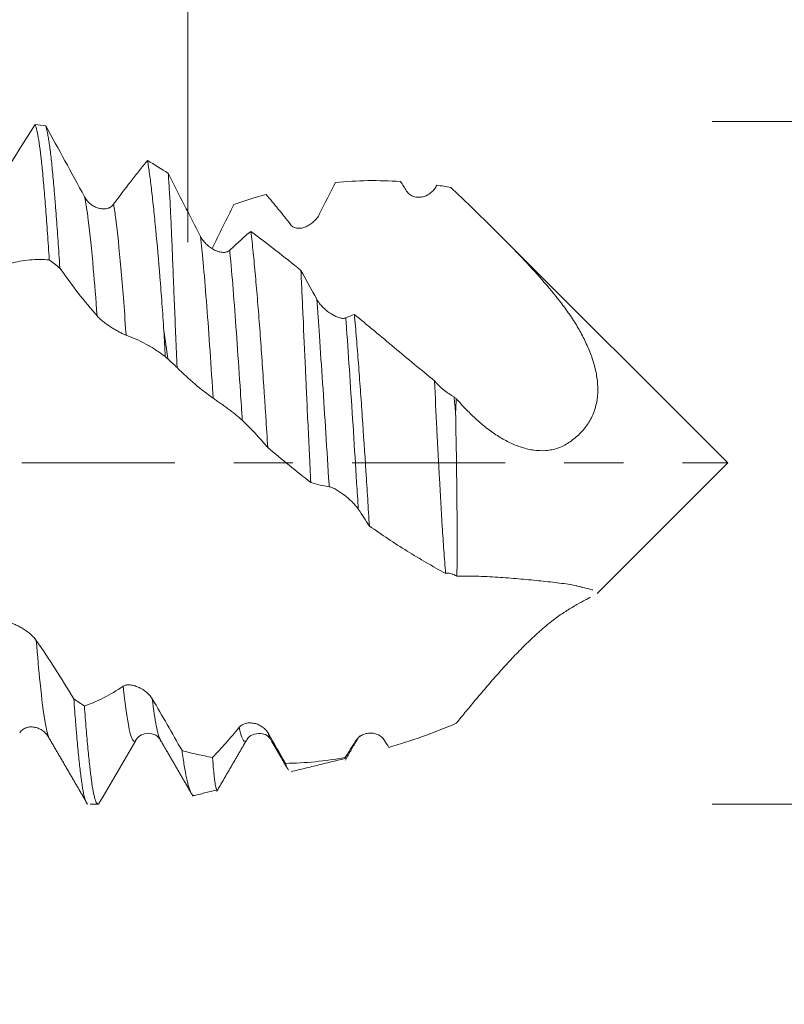
# Model space of a CAD drawing. Units: millimetres. Extents: x -22 to 57, y -82 to 31.
# Drawn here: x 33 to 38, y -4 to 3 of the extents above; entities that cross this region are included whole.
import ezdxf

# ---------------------------------------------------------------- set-up
doc = ezdxf.new("R2010")
doc.units = ezdxf.units.MM
doc.linetypes.add('CENTER', pattern=[47.5, 22, -8.5, 8.5, -8.5])
for name, color, linetype in [('1', 4, 'Continuous'), ('2', 7, 'Continuous'), ('SK2', 7, 'Continuous'), ('SK4', 2, 'CENTER')]:
    doc.layers.add(name, color=color, linetype=linetype)
doc.styles.add('iso_b_vert', font='simplex.shx')
doc.dimstyles.get("Standard").update_dxf_attribs({"dimtxt": 0.18, "dimasz": 0.18, "dimexe": 0.18, "dimexo": 0.0625, "dimgap": 0.09, "dimtad": 1, "dimzin": 0, "dimdsep": 52, "dimtxsty": 'Standard', "dimcen": 0.09, "dimadec": 0, "dimazin": 0, "dimtfac": 1, "dimtdec": 4, "dimtofl": 0, "dimtmove": 0, "dimatfit": 3, "dimfxl": 1, "dimtolj": 1, "dimtzin": 0, "dimarcsym": 0})

# ---------------------------------------------------------------- blocks, each defined once
blk = doc.blocks.new('_U0')
at = {"layer": '2', "lineweight": 13}
for p, q in [((54.665207, -9.954793), (54.665207, 31.179133)), ((37.5875, 2.454793), (56.665207, 2.454793)), ((37.5875, -2.454793), (56.665207, -2.454793))]:
    blk.add_line(p, q, dxfattribs=at)
at = {"layer": '2', "lineweight": 18}
for points in [[(54.665207, 2.454793), (54.204423, 5.954792), (55.12599, 5.954795)], [(54.665207, -2.454793), (55.12599, -5.954792), (54.204423, -5.954795)]]:
    blk.add_solid(points, dxfattribs=at)
at = {"layer": '2', "lineweight": 18, "insert": (54.074092, 12.589793), "char_height": 3, "attachment_point": 7, "rotation": 90, "line_spacing_factor": 1.084337, "style": 'iso_b_vert'}
blk.add_mtext('\\W0.7039;UNF 10-32', dxfattribs=at)
blk = doc.blocks.new('_U1')
at = {"layer": 'SK2', "lineweight": 13}
for p, q in [((33.82, 1.5875), (33.82, 14.031859)), ((36, 4.042293), (36, 14.031859)), ((43.5, 12.031859), (26.32, 12.031859))]:
    blk.add_line(p, q, dxfattribs=at)
at = {"layer": 'SK2', "lineweight": 18}
for points in [[(33.82, 12.031859), (30.320002, 11.571075), (30.319998, 12.492643)], [(36, 12.031859), (39.499998, 12.492643), (39.500002, 11.571075)]]:
    blk.add_solid(points, dxfattribs=at)
at = {"layer": 'SK2', "lineweight": 18, "attachment_point": 7, "line_spacing_factor": 1.084337, "style": 'iso_b_vert'}
for s, insert, char_height in [('\\W0.6563;2.18', (31.923486, 19.916974), 3), ("\\W0.6474;'C'", (31.949986, 12.814493), 3.5)]:
    blk.add_mtext(s, dxfattribs=dict(at, insert=insert, char_height=char_height))
blk = doc.blocks.new('_U2')
at = {"layer": 'SK2', "lineweight": 13}
for p, q in [((28, -4.042293), (28, -11.454793)), ((36, -4.042293), (36, -11.454793)), ((28, -9.454793), (53.091065, -9.454793))]:
    blk.add_line(p, q, dxfattribs=at)
at = {"layer": 'SK2', "lineweight": 18}
for points in [[(28, -9.454793), (31.499998, -8.99401), (31.500002, -9.915577)], [(36, -9.454793), (32.500002, -9.915577), (32.499998, -8.99401)]]:
    blk.add_solid(points, dxfattribs=at)
at = {"layer": 'SK2', "lineweight": 18, "attachment_point": 7, "line_spacing_factor": 1.084337, "style": 'iso_b_vert'}
for s, insert, char_height in [('\\W0.8315;\\W0.4158;%%p\\W0.8315;0.5', (45.974328, -8.217198), 2.5), ('\\W0.5404;8', (42.159, -8.569679), 3)]:
    blk.add_mtext(s, dxfattribs=dict(at, insert=insert, char_height=char_height))
blk = doc.blocks.new('_U3')
at = {"layer": 'SK2', "lineweight": 13}
for p, q in [((16, -3.4675), (16, -33.954793)), ((36, -4.042293), (36, -33.954793)), ((36, -31.954793), (16, -31.954793))]:
    blk.add_line(p, q, dxfattribs=at)
at = {"layer": 'SK2', "lineweight": 18}
for points in [[(16, -31.954793), (19.499998, -31.49401), (19.500002, -32.415577)], [(36, -31.954793), (32.500002, -32.415577), (32.499998, -31.49401)]]:
    blk.add_solid(points, dxfattribs=at)
at = {"layer": 'SK2', "lineweight": 18, "insert": (24.367172, -31.069679), "char_height": 3, "attachment_point": 7, "line_spacing_factor": 1.084337, "style": 'iso_b_vert'}
blk.add_mtext('\\W0.6740;20', dxfattribs=at)
blk = doc.blocks.new('_U4')
at = {"layer": '2', "lineweight": 13}
for p, q in [((17.5, -1.5875), (17.5, -22.954793)), ((36, -4.042293), (36, -22.954793)), ((36, -20.954793), (17.5, -20.954793))]:
    blk.add_line(p, q, dxfattribs=at)
at = {"layer": '2', "lineweight": 18}
for points in [[(17.5, -20.954793), (20.999998, -20.49401), (21.000002, -21.415577)], [(36, -20.954793), (32.500002, -21.415577), (32.499998, -20.49401)]]:
    blk.add_solid(points, dxfattribs=at)
at = {"layer": '2', "lineweight": 18, "insert": (23.763486, -20.069679), "char_height": 3, "attachment_point": 7, "line_spacing_factor": 1.084337, "style": 'iso_b_vert'}
blk.add_mtext('\\W0.6563;18.5', dxfattribs=at)

msp = doc.modelspace()

# ---------------------------------------------------------------- linework, layer by layer
at = {"layer": '1', "lineweight": 18}
for p, q in [((37.7, 0), (36.0436, 1.6564)), ((36.7605, -0.9395), (37.7, 0)), ((33.4404, -2.0009), (33.4449, -1.997)), ((33.6204, -1.9902), (33.6228, -1.994)), ((34.9566, -2.124), (34.9506, -2.1191)), ((33.1164, -2.4548), (33.174, -2.4548))]:
    msp.add_line(p, q, dxfattribs=at)
for points, knots in [([(32.4514, 1.9988), (32.4971, 2.0739), (32.5425, 2.1477), (32.6327, 2.2927), (32.6774, 2.3636), (32.7218, 2.4329)], [0, 0, 0, 0, 0.5, 0.5, 1, 1, 1, 1]), ([(32.7218, 2.4329), (32.726, 2.4219), (32.7302, 2.4069), (32.7387, 2.3691), (32.7471, 2.3235), (32.7555, 2.2622), (32.7609, 2.2189), (32.7619, 2.21), (32.7641, 2.1917), (32.7672, 2.1636), (32.7704, 2.1336), (32.7768, 2.0711), (32.7852, 1.9812), (32.7935, 1.878), (32.7998, 1.7956), (32.802, 1.7673), (32.8062, 1.7089), (32.8083, 1.6791), (32.8146, 1.5878), (32.8188, 1.5245), (32.823, 1.459)], [0, 0, 0, 0, 0.125, 0.125, 0.25, 0.375, 0.375, 0.40625, 0.40625, 0.4375, 0.5, 0.5, 0.625, 0.75, 0.75, 0.8125, 0.8125, 0.875, 0.875, 1, 1, 1, 1]), ([(32.7976, 2.4223), (32.8433, 2.3403), (32.8894, 2.2566), (32.9825, 2.0864), (33.0294, 1.9999), (33.0767, 1.9125)], [0, 0, 0, 0, 0.5, 0.5, 1, 1, 1, 1]), ([(32.8988, 1.4006), (32.8945, 1.4681), (32.8904, 1.5328), (32.882, 1.6568), (32.8779, 1.7161), (32.8715, 1.801), (32.8684, 1.8424), (32.8652, 1.8823), (32.8631, 1.9085), (32.862, 1.9215), (32.8567, 1.985), (32.8525, 2.0322), (32.8441, 2.1194), (32.8399, 2.1595), (32.8314, 2.2324), (32.8272, 2.2654), (32.8208, 2.3093), (32.8187, 2.323), (32.8144, 2.3484), (32.8123, 2.36), (32.806, 2.3919), (32.8018, 2.4091), (32.7976, 2.4223)], [0, 0, 0, 0, 0.125, 0.125, 0.25, 0.25, 0.3125, 0.34375, 0.34375, 0.375, 0.375, 0.5, 0.5, 0.625, 0.625, 0.75, 0.75, 0.8125, 0.8125, 0.875, 0.875, 1, 1, 1, 1]), ([(33.2857, 1.859), (33.3269, 1.9157), (33.3678, 1.9704), (33.4289, 2.0492), (33.4491, 2.075), (33.4895, 2.1254), (33.5096, 2.15), (33.5297, 2.174)], [0, 0, 0, 0, 0.5, 0.5, 0.75, 0.75, 1, 1, 1, 1]), ([(33.5297, 2.174), (33.5346, 2.1439), (33.5394, 2.1107), (33.5491, 2.0385), (33.5539, 1.9994), (33.5613, 1.9364), (33.5638, 1.9147), (33.5688, 1.8697), (33.5713, 1.8466), (33.5788, 1.7756), (33.5838, 1.7261), (33.599, 1.5707), (33.6092, 1.4582), (33.6213, 1.3052), (33.6238, 1.2739), (33.6285, 1.2108), (33.6309, 1.1788), (33.6379, 1.0818), (33.6426, 1.0157), (33.6472, 0.9482)], [0, 0, 0, 0, 0.125, 0.125, 0.25, 0.25, 0.3125, 0.3125, 0.375, 0.375, 0.5, 0.5, 0.75, 0.75, 0.8125, 0.8125, 0.875, 0.875, 1, 1, 1, 1]), ([(33.7417, 0.6857), (33.7386, 0.7605), (33.7355, 0.8337), (33.7296, 0.9771), (33.7267, 1.0473), (33.7224, 1.1501), (33.721, 1.184), (33.7182, 1.251), (33.7169, 1.2842), (33.7129, 1.3813), (33.7105, 1.4432), (33.7057, 1.5616), (33.7034, 1.6182), (33.6987, 1.7261), (33.6964, 1.7775), (33.6926, 1.8508), (33.6914, 1.8746), (33.6888, 1.9204), (33.6875, 1.9424), (33.6835, 2.0063), (33.6808, 2.0457), (33.678, 2.0817)], [0, 0, 0, 0, 0.125, 0.125, 0.25, 0.25, 0.3125, 0.3125, 0.375, 0.375, 0.5, 0.5, 0.625, 0.625, 0.75, 0.75, 0.8125, 0.8125, 0.875, 0.875, 1, 1, 1, 1]), ([(33.678, 2.0817), (33.7163, 2.006), (33.7549, 1.93), (33.8326, 1.7783), (33.8717, 1.7026), (33.9111, 1.627)], [0, 0, 0, 0, 0.5, 0.5, 1, 1, 1, 1]), ([(35.3481, 2.023), (35.2695, 2.0279), (35.1913, 2.0299), (35.0358, 2.0276), (34.9583, 2.0234), (34.8808, 2.0162)], [0, 0, 0, 0, 0.5, 0.5, 1, 1, 1, 1]), ([(35.6011, 1.9825), (35.5955, 1.9728), (35.589, 1.9641), (35.5746, 1.9485), (35.5666, 1.9415), (35.5498, 1.9295), (35.5409, 1.9245), (35.527, 1.9184), (35.5222, 1.9167), (35.5126, 1.9136), (35.5078, 1.9124), (35.4931, 1.9095), (35.4832, 1.9086), (35.4681, 1.9092), (35.463, 1.9097), (35.453, 1.9115), (35.448, 1.9127), (35.4334, 1.9175), (35.4237, 1.9222), (35.4107, 1.9319), (35.4065, 1.9356), (35.3988, 1.944), (35.3952, 1.9485), (35.3921, 1.9535)], [0, 0, 0, 0, 0.125, 0.125, 0.25, 0.25, 0.375, 0.375, 0.4375, 0.4375, 0.5, 0.5, 0.625, 0.625, 0.6875, 0.6875, 0.75, 0.75, 0.875, 0.875, 0.9375, 0.9375, 1, 1, 1, 1]), ([(33.0767, 1.9125), (33.0824, 1.9018), (33.0892, 1.8923), (33.1041, 1.8749), (33.1124, 1.867), (33.1298, 1.8534), (33.1388, 1.8476), (33.1577, 1.8378), (33.1675, 1.8339), (33.1871, 1.8282), (33.197, 1.8265), (33.2119, 1.8256), (33.2169, 1.8256), (33.2267, 1.8263), (33.2363, 1.8277), (33.2456, 1.8304), (33.2548, 1.8339), (33.2592, 1.836), (33.2676, 1.8411), (33.2716, 1.8441), (33.2791, 1.8508), (33.2826, 1.8547), (33.2857, 1.859)], [0, 0, 0, 0, 0.125, 0.125, 0.25, 0.25, 0.375, 0.375, 0.5, 0.5, 0.625, 0.625, 0.6875, 0.6875, 0.75, 0.8125, 0.8125, 0.875, 0.875, 0.9375, 0.9375, 1, 1, 1, 1]), ([(34.5575, 1.713), (34.5281, 1.7513), (34.4988, 1.7884), (34.4403, 1.8604), (34.4112, 1.8952), (34.3822, 1.9288)], [0, 0, 0, 0, 0.5, 0.5, 1, 1, 1, 1]), ([(35.7094, 1.9803), (35.7229, 1.9675), (35.7364, 1.9546), (35.7636, 1.9287), (35.7772, 1.9157), (35.8178, 1.8768), (35.8447, 1.8509), (35.8981, 1.7993), (35.9246, 1.7736), (35.9772, 1.7222), (36.0033, 1.6965), (36.0809, 1.6194), (36.1318, 1.5678), (36.2317, 1.4637), (36.2808, 1.4112), (36.3762, 1.3045), (36.4226, 1.2504), (36.4889, 1.1673), (36.5104, 1.1393), (36.5416, 1.0967), (36.5519, 1.0824), (36.5719, 1.0536), (36.5816, 1.039), (36.6006, 1.0098), (36.6098, 0.9951), (36.6274, 0.9656), (36.6357, 0.9508), (36.6599, 0.9061), (36.675, 0.8757), (36.6959, 0.8289), (36.7026, 0.8132), (36.7151, 0.7813), (36.721, 0.7652), (36.7374, 0.7167), (36.7465, 0.6839), (36.7601, 0.6178), (36.7645, 0.5845), (36.7666, 0.5343), (36.7666, 0.5176), (36.7653, 0.4924), (36.7646, 0.484), (36.7629, 0.4674), (36.7618, 0.4592), (36.7553, 0.4184), (36.7467, 0.387), (36.7287, 0.3422), (36.7219, 0.3277), (36.7066, 0.2995), (36.6983, 0.2859), (36.6714, 0.2471), (36.6511, 0.2236), (36.6178, 0.1918), (36.6062, 0.1817), (36.5822, 0.1626), (36.57, 0.1538), (36.5449, 0.1372), (36.5322, 0.1293), (36.5061, 0.1158), (36.4926, 0.1102), (36.4652, 0.1008), (36.4512, 0.0971), (36.4298, 0.0928), (36.4226, 0.0916), (36.4082, 0.0897), (36.401, 0.0889), (36.365, 0.0862), (36.3362, 0.0873), (36.2928, 0.093), (36.2784, 0.0956), (36.2495, 0.1022), (36.2351, 0.1061), (36.1924, 0.1195), (36.1644, 0.1306), (36.1091, 0.1569), (36.0817, 0.172), (36.0411, 0.1974), (36.0276, 0.2063), (36.0008, 0.225), (35.9874, 0.2348), (35.9479, 0.2652), (35.9222, 0.2869), (35.8714, 0.3328), (35.8465, 0.3568), (35.8095, 0.3946), (35.7973, 0.4075), (35.773, 0.4338), (35.7609, 0.4473), (35.7488, 0.4608)], [0, 0, 0, 0, 0.015625, 0.015625, 0.03125, 0.03125, 0.0625, 0.0625, 0.09375, 0.09375, 0.125, 0.125, 0.1875, 0.1875, 0.25, 0.25, 0.3125, 0.3125, 0.34375, 0.34375, 0.359375, 0.359375, 0.375, 0.375, 0.390625, 0.390625, 0.40625, 0.40625, 0.4375, 0.4375, 0.453125, 0.453125, 0.46875, 0.46875, 0.5, 0.5, 0.53125, 0.53125, 0.546875, 0.546875, 0.554688, 0.554688, 0.5625, 0.5625, 0.59375, 0.59375, 0.609375, 0.609375, 0.625, 0.625, 0.65625, 0.65625, 0.671875, 0.671875, 0.6875, 0.6875, 0.703125, 0.703125, 0.71875, 0.71875, 0.734375, 0.734375, 0.742188, 0.742188, 0.75, 0.75, 0.78125, 0.78125, 0.796875, 0.796875, 0.8125, 0.8125, 0.84375, 0.84375, 0.875, 0.875, 0.890625, 0.890625, 0.90625, 0.90625, 0.9375, 0.9375, 0.96875, 0.96875, 0.984375, 0.984375, 1, 1, 1, 1]), ([(34.7665, 1.7905), (34.7609, 1.7795), (34.7545, 1.7694), (34.7401, 1.7506), (34.7321, 1.7418), (34.7153, 1.7262), (34.7065, 1.7192), (34.6925, 1.71), (34.6878, 1.7072), (34.6782, 1.702), (34.6733, 1.6997), (34.6587, 1.6934), (34.6488, 1.6903), (34.6336, 1.6874), (34.6285, 1.6868), (34.6185, 1.6862), (34.6135, 1.6862), (34.5988, 1.6875), (34.5892, 1.69), (34.5761, 1.6964), (34.5719, 1.699), (34.5642, 1.7052), (34.5607, 1.7088), (34.5575, 1.713)], [0, 0, 0, 0, 0.125, 0.125, 0.25, 0.25, 0.375, 0.375, 0.4375, 0.4375, 0.5, 0.5, 0.625, 0.625, 0.6875, 0.6875, 0.75, 0.75, 0.875, 0.875, 0.9375, 0.9375, 1, 1, 1, 1]), ([(34.1201, 1.5285), (34.1457, 1.5532), (34.1713, 1.5769), (34.2221, 1.6222), (34.2475, 1.6438), (34.2727, 1.6644)], [0, 0, 0, 0, 0.5, 0.5, 1, 1, 1, 1]), ([(34.2727, 1.6644), (34.2781, 1.6158), (34.2836, 1.5648), (34.2944, 1.4579), (34.2998, 1.4021), (34.3078, 1.3145), (34.3105, 1.2846), (34.3157, 1.2237), (34.3183, 1.1925), (34.3261, 1.0973), (34.3312, 1.0323), (34.3412, 0.8995), (34.3461, 0.8317), (34.3558, 0.6933), (34.3606, 0.6227), (34.3678, 0.5146), (34.3702, 0.4781), (34.375, 0.4049), (34.3773, 0.3682), (34.3843, 0.2577), (34.3889, 0.1837), (34.3934, 0.1092)], [0, 0, 0, 0, 0.125, 0.125, 0.25, 0.25, 0.3125, 0.3125, 0.375, 0.375, 0.5, 0.5, 0.625, 0.625, 0.75, 0.75, 0.8125, 0.8125, 0.875, 0.875, 1, 1, 1, 1]), ([(33.9111, 1.627), (33.9168, 1.616), (33.9236, 1.6057), (33.9385, 1.5865), (33.9468, 1.5774), (33.9642, 1.561), (33.9732, 1.5537), (33.9921, 1.5405), (34.0019, 1.5346), (34.0215, 1.525), (34.0314, 1.5211), (34.0463, 1.5168), (34.0513, 1.5156), (34.0611, 1.5139), (34.0707, 1.5128), (34.0801, 1.513), (34.0892, 1.5139), (34.0936, 1.5147), (34.102, 1.5172), (34.106, 1.5188), (34.1135, 1.523), (34.117, 1.5255), (34.1201, 1.5285)], [0, 0, 0, 0, 0.125, 0.125, 0.25, 0.25, 0.375, 0.375, 0.5, 0.5, 0.625, 0.625, 0.6875, 0.6875, 0.75, 0.8125, 0.8125, 0.875, 0.875, 0.9375, 0.9375, 1, 1, 1, 1]), ([(32.823, 1.459), (32.7767, 1.4634), (32.7301, 1.4635), (32.6362, 1.4549), (32.589, 1.4461), (32.5415, 1.4327)], [0, 0, 0, 0, 0.5, 0.5, 1, 1, 1, 1]), ([(33.1669, 1.0558), (33.1217, 1.1073), (33.0768, 1.162), (32.9873, 1.2773), (32.9429, 1.3376), (32.8988, 1.4006)], [0, 0, 0, 0, 0.5, 0.5, 1, 1, 1, 1]), ([(34.7033, -0.1413), (34.6961, -0.003), (34.6895, 0.1343), (34.6798, 0.3386), (34.6766, 0.4064), (34.6727, 0.4908), (34.6719, 0.5077), (34.6704, 0.5413), (34.6681, 0.5914), (34.6658, 0.6408), (34.6584, 0.8036), (34.6529, 0.9284), (34.6461, 1.0775), (34.6447, 1.107), (34.642, 1.1653), (34.6407, 1.194), (34.6369, 1.2784), (34.6345, 1.3323), (34.6321, 1.384)], [0, 0, 0, 0, 0.25, 0.25, 0.375, 0.375, 0.40625, 0.40625, 0.4375, 0.5, 0.5, 0.75, 0.75, 0.8125, 0.8125, 0.875, 0.875, 1, 1, 1, 1]), ([(34.7454, 1.1767), (34.7511, 1.1663), (34.7579, 1.1564), (34.7728, 1.1371), (34.7812, 1.1277), (34.7985, 1.1102), (34.8076, 1.102), (34.8264, 1.0866), (34.8363, 1.0794), (34.8559, 1.0666), (34.8657, 1.0609), (34.8806, 1.0536), (34.8856, 1.0513), (34.8954, 1.0473), (34.9051, 1.0438), (34.9144, 1.0413), (34.9235, 1.0395), (34.928, 1.0389), (34.9364, 1.0384), (34.9404, 1.0385), (34.9479, 1.0396), (34.9514, 1.0405), (34.9545, 1.0419)], [0, 0, 0, 0, 0.125, 0.125, 0.25, 0.25, 0.375, 0.375, 0.5, 0.5, 0.625, 0.625, 0.6875, 0.6875, 0.75, 0.8125, 0.8125, 0.875, 0.875, 0.9375, 0.9375, 1, 1, 1, 1]), ([(35.0166, 1.0673), (35.0216, 1.0111), (35.0265, 0.9534), (35.0361, 0.8355), (35.0409, 0.7752), (35.0479, 0.6827), (35.0503, 0.6515), (35.055, 0.5884), (35.0573, 0.5566), (35.0642, 0.4608), (35.0687, 0.3966), (35.0821, 0.2026), (35.0908, 0.0717), (35.1015, -0.094), (35.1036, -0.1273), (35.1078, -0.1935), (35.1099, -0.2264), (35.1161, -0.3249), (35.1201, -0.39), (35.1241, -0.4546)], [0, 0, 0, 0, 0.125, 0.125, 0.25, 0.25, 0.3125, 0.3125, 0.375, 0.375, 0.5, 0.5, 0.75, 0.75, 0.8125, 0.8125, 0.875, 0.875, 1, 1, 1, 1]), ([(35.0166, 1.0673), (35.0404, 1.0475), (35.0641, 1.0277), (35.1119, 0.9879), (35.1359, 0.9679), (35.2078, 0.908), (35.2558, 0.868), (35.4, 0.748), (35.4964, 0.6682), (35.5931, 0.5885)], [0, 0, 0, 0, 0.125, 0.125, 0.25, 0.25, 0.5, 0.5, 1, 1, 1, 1]), ([(33.3759, 0.9175), (33.3703, 0.9195), (33.3638, 0.9221), (33.3494, 0.9288), (33.3414, 0.9327), (33.3246, 0.9416), (33.3157, 0.9465), (33.3018, 0.9545), (33.297, 0.9573), (33.2874, 0.9631), (33.2826, 0.966), (33.2679, 0.9752), (33.258, 0.9817), (33.2429, 0.992), (33.2378, 0.9956), (33.2278, 1.0028), (33.2228, 1.0065), (33.2081, 1.0177), (33.1985, 1.0255), (33.1855, 1.037), (33.1813, 1.0409), (33.1736, 1.0485), (33.1701, 1.0522), (33.1669, 1.0558)], [0, 0, 0, 0, 0.125, 0.125, 0.25, 0.25, 0.375, 0.375, 0.4375, 0.4375, 0.5, 0.5, 0.625, 0.625, 0.6875, 0.6875, 0.75, 0.75, 0.875, 0.875, 0.9375, 0.9375, 1, 1, 1, 1]), ([(33.6573, 0.7634), (33.6342, 0.7807), (33.6111, 0.797), (33.5646, 0.8273), (33.5412, 0.8414), (33.4943, 0.8672), (33.4707, 0.879), (33.4234, 0.9001), (33.3997, 0.9094), (33.3759, 0.9175)], [0, 0, 0, 0, 0.25, 0.25, 0.5, 0.5, 0.75, 0.75, 1, 1, 1, 1]), ([(34.0013, 0.465), (33.9576, 0.4949), (33.9141, 0.5283), (33.8275, 0.6022), (33.7845, 0.6424), (33.7417, 0.6857)], [0, 0, 0, 0, 0.5, 0.5, 1, 1, 1, 1]), ([(35.6718, -0.7949), (35.6697, -0.7677), (35.6676, -0.7403), (35.6636, -0.685), (35.6616, -0.657), (35.6557, -0.5724), (35.6519, -0.5156), (35.6409, -0.3437), (35.634, -0.2273), (35.6257, -0.0796), (35.624, -0.05), (35.6208, 0.0096), (35.6192, 0.0393), (35.6145, 0.128), (35.6115, 0.1866), (35.6029, 0.3612), (35.5977, 0.4758), (35.5931, 0.5885)], [0, 0, 0, 0, 0.0625, 0.0625, 0.125, 0.125, 0.25, 0.25, 0.5, 0.5, 0.5625, 0.5625, 0.625, 0.625, 0.75, 0.75, 1, 1, 1, 1]), ([(35.5931, 0.5885), (35.5976, 0.5831), (35.6024, 0.5776), (35.6125, 0.5668), (35.6178, 0.5613), (35.6343, 0.5454), (35.6459, 0.5352), (35.6642, 0.5204), (35.6704, 0.5155), (35.6828, 0.5062), (35.6953, 0.4973), (35.7078, 0.489), (35.7204, 0.4811), (35.7267, 0.4774), (35.7328, 0.474)], [0, 0, 0, 0, 0.125, 0.125, 0.25, 0.25, 0.5, 0.5, 0.625, 0.625, 0.75, 0.875, 0.875, 1, 1, 1, 1]), ([(34.2104, 0.3063), (34.2048, 0.3116), (34.1983, 0.3175), (34.1839, 0.3299), (34.1759, 0.3366), (34.1591, 0.3501), (34.1502, 0.3571), (34.1362, 0.3678), (34.1315, 0.3714), (34.1219, 0.3787), (34.1171, 0.3823), (34.1024, 0.3931), (34.0925, 0.4004), (34.0774, 0.4113), (34.0723, 0.415), (34.0623, 0.4221), (34.0573, 0.4257), (34.0427, 0.4361), (34.033, 0.4429), (34.0199, 0.452), (34.0158, 0.455), (34.008, 0.4604), (34.0045, 0.4628), (34.0013, 0.465)], [0, 0, 0, 0, 0.125, 0.125, 0.25, 0.25, 0.375, 0.375, 0.4375, 0.4375, 0.5, 0.5, 0.625, 0.625, 0.6875, 0.6875, 0.75, 0.75, 0.875, 0.875, 0.9375, 0.9375, 1, 1, 1, 1]), ([(35.7533, -0.8152), (35.7546, -0.7236), (35.755, -0.6299), (35.7548, -0.4857), (35.7546, -0.437), (35.7542, -0.3631), (35.754, -0.3383), (35.7536, -0.2885), (35.7534, -0.2633), (35.7522, -0.1381), (35.7509, -0.0381), (35.7478, 0.1613), (35.7459, 0.2607), (35.7438, 0.3599)], [0, 0, 0, 0, 0.25, 0.25, 0.375, 0.375, 0.4375, 0.4375, 0.5, 0.5, 0.75, 0.75, 1, 1, 1, 1]), ([(34.7033, -0.1413), (34.651, -0.1005), (34.5991, -0.0591), (34.4959, 0.0244), (34.4445, 0.0666), (34.3934, 0.1092)], [0, 0, 0, 0, 0.5, 0.5, 1, 1, 1, 1]), ([(35.0447, -0.3335), (35.0392, -0.3252), (35.0327, -0.3169), (35.0183, -0.2999), (35.0103, -0.2913), (34.9935, -0.2745), (34.9847, -0.2662), (34.9707, -0.2539), (34.966, -0.2499), (34.9564, -0.242), (34.9516, -0.2381), (34.937, -0.2267), (34.9271, -0.2195), (34.9119, -0.2092), (34.9068, -0.2058), (34.8968, -0.1995), (34.8918, -0.1965), (34.8771, -0.188), (34.8674, -0.183), (34.8543, -0.1773), (34.8501, -0.1757), (34.8423, -0.1732), (34.8387, -0.1723), (34.8356, -0.1719)], [0, 0, 0, 0, 0.125, 0.125, 0.25, 0.25, 0.375, 0.375, 0.4375, 0.4375, 0.5, 0.5, 0.625, 0.625, 0.6875, 0.6875, 0.75, 0.75, 0.875, 0.875, 0.9375, 0.9375, 1, 1, 1, 1]), ([(35.6718, -0.7949), (35.6252, -0.7698), (35.5789, -0.7438), (35.4869, -0.6903), (35.4411, -0.6627), (35.3044, -0.5774), (35.214, -0.5174), (35.1241, -0.4546)], [0, 0, 0, 0, 0.25, 0.25, 0.5, 0.5, 1, 1, 1, 1]), ([(35.7533, -0.8152), (35.7458, -0.811), (35.7383, -0.8072), (35.7233, -0.8008), (35.716, -0.7982), (35.7019, -0.7943), (35.695, -0.7931), (35.6856, -0.7927), (35.6826, -0.7928), (35.6769, -0.7934), (35.6742, -0.794), (35.6718, -0.7949)], [0, 0, 0, 0, 0.25, 0.25, 0.5, 0.5, 0.75, 0.75, 0.875, 0.875, 1, 1, 1, 1]), ([(35.7533, -0.8152), (35.7666, -0.815), (35.78, -0.8147), (35.8066, -0.8144), (35.8199, -0.8144), (35.8595, -0.8146), (35.8857, -0.8151), (35.9378, -0.8167), (35.9637, -0.8177), (36.015, -0.8204), (36.0404, -0.822), (36.1161, -0.8272), (36.1658, -0.8313), (36.2632, -0.8399), (36.3109, -0.8444), (36.4036, -0.8539), (36.4485, -0.8589), (36.5124, -0.8672), (36.5332, -0.8701), (36.573, -0.8765), (36.5921, -0.8799), (36.6187, -0.8855), (36.6273, -0.8875), (36.6435, -0.8918), (36.6514, -0.894), (36.6742, -0.9), (36.6884, -0.9036), (36.7121, -0.9094), (36.722, -0.9118), (36.7306, -0.9141)], [0, 0, 0, 0, 0.033698, 0.033698, 0.067397, 0.067397, 0.134793, 0.134793, 0.20219, 0.20219, 0.269587, 0.269587, 0.40438, 0.40438, 0.539174, 0.539174, 0.673967, 0.673967, 0.741364, 0.741364, 0.808761, 0.808761, 0.842459, 0.842459, 0.876158, 0.876158, 0.943554, 0.943554, 1, 1, 1, 1]), ([(36.7125, -0.967), (36.7098, -0.9684), (36.7071, -0.9699), (36.6962, -0.9756), (36.6874, -0.9802), (36.6596, -0.995), (36.6388, -1.0063), (36.6051, -1.0257), (36.5933, -1.0325), (36.5694, -1.0468), (36.5572, -1.0543), (36.5385, -1.0659), (36.5322, -1.0699), (36.5195, -1.0782), (36.513, -1.0825), (36.4934, -1.0958), (36.48, -1.1054), (36.4527, -1.1257), (36.4387, -1.1364), (36.4104, -1.159), (36.3963, -1.1706), (36.3538, -1.2066), (36.3254, -1.232), (36.2829, -1.2719), (36.2686, -1.2856), (36.2403, -1.3132), (36.2262, -1.3272), (36.1844, -1.3696), (36.1569, -1.3983), (36.1026, -1.4566), (36.0758, -1.4862), (36.0359, -1.5311), (36.0226, -1.5461), (35.9963, -1.5763), (35.9832, -1.5915), (35.9444, -1.6367), (35.9191, -1.6666), (35.8693, -1.7262), (35.8448, -1.7557), (35.8085, -1.7997), (35.7964, -1.8144), (35.7726, -1.8435), (35.7607, -1.8579), (35.7488, -1.8724)], [0, 0, 0, 0, 0.013885, 0.013885, 0.053329, 0.053329, 0.132219, 0.132219, 0.171663, 0.171663, 0.211108, 0.211108, 0.23083, 0.23083, 0.250552, 0.250552, 0.289997, 0.289997, 0.329442, 0.329442, 0.368886, 0.368886, 0.447776, 0.447776, 0.48722, 0.48722, 0.526665, 0.526665, 0.605554, 0.605554, 0.684443, 0.684443, 0.723888, 0.723888, 0.763332, 0.763332, 0.842222, 0.842222, 0.921111, 0.921111, 0.960555, 0.960555, 1, 1, 1, 1]), ([(32.5205, -1.1491), (32.5263, -1.1487), (32.533, -1.1494), (32.5479, -1.1525), (32.5562, -1.155), (32.5735, -1.1613), (32.5826, -1.1651), (32.6014, -1.174), (32.6113, -1.1792), (32.6309, -1.1905), (32.6407, -1.1967), (32.6556, -1.2069), (32.6606, -1.2104), (32.6704, -1.2178), (32.6801, -1.2254), (32.6895, -1.2334), (32.6986, -1.2418), (32.7031, -1.2461), (32.7115, -1.2548), (32.7155, -1.2592), (32.723, -1.2681), (32.7265, -1.2726), (32.7296, -1.2771)], [0, 0, 0, 0, 0.125, 0.125, 0.25, 0.25, 0.375, 0.375, 0.5, 0.5, 0.625, 0.625, 0.6875, 0.6875, 0.75, 0.8125, 0.8125, 0.875, 0.875, 0.9375, 0.9375, 1, 1, 1, 1]), ([(32.7296, -1.2771), (32.7753, -1.3431), (32.8206, -1.4112), (32.9108, -1.5518), (32.9554, -1.624), (32.9998, -1.698)], [0, 0, 0, 0, 0.5, 0.5, 1, 1, 1, 1]), ([(33.0756, -1.7486), (33.1213, -1.733), (33.1675, -1.7134), (33.2605, -1.6659), (33.3074, -1.6381), (33.3547, -1.6063)], [0, 0, 0, 0, 0.5, 0.5, 1, 1, 1, 1]), ([(33.3547, -1.6063), (33.3605, -1.6024), (33.3673, -1.5999), (33.3822, -1.5968), (33.3906, -1.5963), (33.4079, -1.5971), (33.417, -1.5985), (33.4358, -1.6028), (33.4457, -1.6059), (33.4653, -1.6137), (33.4752, -1.6184), (33.49, -1.6269), (33.495, -1.6299), (33.5048, -1.6364), (33.5145, -1.6433), (33.5238, -1.6511), (33.5329, -1.6594), (33.5374, -1.6638), (33.5458, -1.6728), (33.5498, -1.6776), (33.5572, -1.6874), (33.5607, -1.6926), (33.5639, -1.6978)], [0, 0, 0, 0, 0.125, 0.125, 0.25, 0.25, 0.375, 0.375, 0.5, 0.5, 0.625, 0.625, 0.6875, 0.6875, 0.75, 0.8125, 0.8125, 0.875, 0.875, 0.9375, 0.9375, 1, 1, 1, 1]), ([(32.9998, -1.698), (33.004, -1.7569), (33.0082, -1.8131), (33.0135, -1.8798), (33.0146, -1.893), (33.0167, -1.919), (33.0177, -1.9318), (33.0209, -1.9696), (33.0231, -1.9939), (33.0294, -2.0641), (33.0379, -2.1503), (33.0463, -2.2223), (33.0526, -2.2709), (33.0547, -2.2862), (33.059, -2.3149), (33.0611, -2.3284), (33.0675, -2.3656), (33.076, -2.407), (33.0844, -2.4324), (33.0927, -2.4496), (33.097, -2.4543), (33.1012, -2.4548)], [0, 0, 0, 0, 0.125, 0.125, 0.15625, 0.15625, 0.1875, 0.1875, 0.25, 0.25, 0.375, 0.5, 0.5, 0.5625, 0.5625, 0.625, 0.625, 0.75, 0.875, 0.875, 1, 1, 1, 1]), ([(33.5639, -1.6978), (33.5998, -1.7584), (33.6356, -1.8197), (33.7068, -1.9435), (33.7422, -2.0061), (33.7773, -2.0689)], [0, 0, 0, 0, 0.5, 0.5, 1, 1, 1, 1]), ([(33.174, -2.4548), (33.1708, -2.4548), (33.1676, -2.4524), (33.1622, -2.4444), (33.1601, -2.4401), (33.1558, -2.4297), (33.1537, -2.4234), (33.1474, -2.4017), (33.1432, -2.3833), (33.1348, -2.3387), (33.1306, -2.3124), (33.1242, -2.2671), (33.1221, -2.251), (33.1189, -2.2254), (33.1178, -2.2165), (33.1157, -2.1985), (33.1104, -2.1523), (33.1051, -2.1007), (33.0967, -2.0116), (33.0925, -1.9637), (33.084, -1.8613), (33.0798, -1.8067), (33.0756, -1.7486)], [0, 0, 0, 0, 0.0989, 0.0989, 0.163264, 0.163264, 0.227629, 0.227629, 0.356357, 0.356357, 0.485086, 0.485086, 0.54945, 0.54945, 0.581632, 0.581632, 0.613814, 0.742543, 0.742543, 0.871271, 0.871271, 1, 1, 1, 1]), ([(32.8198, -1.9751), (32.8142, -1.9652), (32.8077, -1.9563), (32.7933, -1.9404), (32.7853, -1.9332), (32.7684, -1.9209), (32.7595, -1.9157), (32.7456, -1.9093), (32.7408, -1.9075), (32.7312, -1.9042), (32.7264, -1.9029), (32.7118, -1.8997), (32.7019, -1.8986), (32.6868, -1.8989), (32.6817, -1.8993), (32.6717, -1.9008), (32.6667, -1.9019), (32.652, -1.9064), (32.6424, -1.9109), (32.6293, -1.9204), (32.6251, -1.924), (32.6173, -1.9322), (32.6138, -1.9367), (32.6106, -1.9416)], [0, 0, 0, 0, 0.125, 0.125, 0.25, 0.25, 0.375, 0.375, 0.4375, 0.4375, 0.5, 0.5, 0.625, 0.625, 0.6875, 0.6875, 0.75, 0.75, 0.875, 0.875, 0.9375, 0.9375, 1, 1, 1, 1]), ([(33.9966, -2.1184), (34.0283, -2.0856), (34.0603, -2.051), (34.1244, -1.9788), (34.1567, -1.941), (34.1891, -1.9017)], [0, 0, 0, 0, 0.5, 0.5, 1, 1, 1, 1]), ([(34.1891, -1.9017), (34.1949, -1.8948), (34.2016, -1.8892), (34.2166, -1.8801), (34.2249, -1.8766), (34.2423, -1.8718), (34.2513, -1.8705), (34.2702, -1.8698), (34.28, -1.8704), (34.2996, -1.8738), (34.3095, -1.8764), (34.3244, -1.8821), (34.3294, -1.8843), (34.3392, -1.8892), (34.3488, -1.8947), (34.3581, -1.9013), (34.3673, -1.9086), (34.3717, -1.9126), (34.3801, -1.921), (34.3841, -1.9255), (34.3915, -1.9352), (34.395, -1.9404), (34.3981, -1.9458)], [0, 0, 0, 0, 0.125, 0.125, 0.25, 0.25, 0.375, 0.375, 0.5, 0.5, 0.625, 0.625, 0.6875, 0.6875, 0.75, 0.8125, 0.8125, 0.875, 0.875, 0.9375, 0.9375, 1, 1, 1, 1]), ([(35.2638, -2.0462), (35.3442, -2.0233), (35.4247, -1.9973), (35.5864, -1.9393), (35.6674, -1.9073), (35.7488, -1.8724)], [0, 0, 0, 0, 0.5, 0.5, 1, 1, 1, 1]), ([(33.4406, -2.0009), (33.4487, -1.9848), (33.4711, -1.9595), (33.5314, -1.9376), (33.5917, -1.9558), (33.6141, -1.9785), (33.6222, -1.9932)], [0, 0, 0, 0, 0.243319, 0.500724, 0.757702, 1, 1, 1, 1]), ([(34.2431, -1.9905), (34.2528, -1.9741), (34.2769, -1.9509), (34.3651, -1.9399), (34.3977, -1.9627), (34.4138, -1.9894)], [0, 0, 0, 0, 0.27858, 0.543006, 1, 1, 1, 1]), ([(35.0235, -2.0024), (35.0293, -1.9931), (35.0361, -1.985), (35.051, -1.971), (35.0593, -1.9649), (35.0767, -1.9551), (35.0857, -1.9513), (35.1046, -1.9456), (35.1144, -1.9438), (35.1341, -1.9424), (35.1439, -1.9428), (35.1588, -1.9452), (35.1638, -1.9463), (35.1736, -1.9492), (35.1832, -1.9526), (35.1926, -1.9575), (35.2017, -1.9631), (35.2061, -1.9662), (35.2145, -1.9733), (35.2185, -1.9772), (35.226, -1.9857), (35.2295, -1.9904), (35.2326, -1.9955)], [0, 0, 0, 0, 0.125, 0.125, 0.25, 0.25, 0.375, 0.375, 0.5, 0.5, 0.625, 0.625, 0.6875, 0.6875, 0.75, 0.8125, 0.8125, 0.875, 0.875, 0.9375, 0.9375, 1, 1, 1, 1]), ([(33.4449, -1.997), (33.3998, -2.0743), (33.3549, -2.1511), (33.2654, -2.3038), (33.2211, -2.3794), (33.1769, -2.4541)], [0, 0, 0, 0, 0.5, 0.5, 1, 1, 1, 1]), ([(33.7773, -2.0689), (33.7827, -2.1088), (33.7881, -2.145), (33.7989, -2.2106), (33.8043, -2.2399), (33.8127, -2.2785), (33.8155, -2.2905), (33.8211, -2.3127), (33.8239, -2.3227), (33.8323, -2.3499), (33.8378, -2.364), (33.8486, -2.384), (33.8539, -2.3899), (33.8612, -2.3924), (33.8632, -2.3925), (33.8652, -2.3919)], [0, 0, 0, 0, 0.185594, 0.185594, 0.371188, 0.371188, 0.463985, 0.463985, 0.556782, 0.556782, 0.742376, 0.742376, 0.92797, 0.92797, 1, 1, 1, 1]), ([(33.7773, -2.0689), (33.8136, -2.0787), (33.85, -2.0877), (33.9049, -2.1001), (33.9232, -2.1041), (33.9599, -2.1115), (33.9783, -2.1151), (33.9966, -2.1184)], [0, 0, 0, 0, 0.5, 0.5, 0.75, 0.75, 1, 1, 1, 1]), ([(34.0316, -2.3511), (34.0297, -2.3516), (34.0278, -2.3504), (34.0233, -2.3431), (34.0208, -2.3349), (34.016, -2.311), (34.0137, -2.2953), (34.0102, -2.2662), (34.009, -2.2556), (34.0066, -2.2326), (34.0054, -2.2203), (34.0017, -2.1809), (33.9992, -2.1513), (33.9966, -2.1184)], [0, 0, 0, 0, 0.145323, 0.145323, 0.358992, 0.358992, 0.572662, 0.572662, 0.679496, 0.679496, 0.786331, 0.786331, 1, 1, 1, 1]), ([(34.5208, -2.1609), (34.5919, -2.1597), (34.6631, -2.1558), (34.8061, -2.1419), (34.878, -2.132), (34.9506, -2.1191)], [0, 0, 0, 0, 0.5, 0.5, 1, 1, 1, 1])]:
    msp.add_open_spline(points, degree=3, knots=knots, dxfattribs=at)
for points, degree in [([(32.7976, 2.4223), (32.7723, 2.4262), (32.7471, 2.4297), (32.7218, 2.4329)], 3), ([(33.5297, 2.174), (33.5788, 2.1444), (33.6283, 2.1136), (33.678, 2.0817)], 3), ([(34.8808, 2.0162), (34.843, 1.9416), (34.8049, 1.8663), (34.7665, 1.7905)], 3), ([(35.3921, 1.9535), (35.3774, 1.9769), (35.3628, 2), (35.3481, 2.023)], 3), ([(35.6088, 1.996), (35.6062, 1.9915), (35.6037, 1.987), (35.6011, 1.9825)], 3), ([(35.7094, 1.9803), (35.6758, 1.986), (35.6422, 1.9913), (35.6088, 1.996)], 3), ([(34.3822, 1.9288), (34.3039, 1.9084), (34.2262, 1.8848), (34.1492, 1.8581)], 3), ([(34.1492, 1.8581), (34.0977, 1.7519), (34.0458, 1.6456), (33.9935, 1.5401)], 3), ([(34.2727, 1.6644), (34.3921, 1.5744), (34.5119, 1.481), (34.6321, 1.384)], 3), ([(32.823, 1.459), (32.8482, 1.4397), (32.8735, 1.4202), (32.8988, 1.4006)], 3), ([(34.6321, 1.384), (34.6696, 1.3139), (34.7073, 1.2448), (34.7454, 1.1767)], 3), ([(34.9545, 1.0419), (34.9753, 1.0512), (34.996, 1.0596), (35.0166, 1.0673)], 3), ([(33.6472, 0.9482), (33.6505, 0.8878), (33.6539, 0.8262), (33.6573, 0.7634)], 3), ([(33.6753, 0.7471), (33.6662, 0.8156), (33.6568, 0.8826), (33.6472, 0.9482)], 3), ([(33.6573, 0.7634), (33.6633, 0.758), (33.6693, 0.7525), (33.6753, 0.7471)], 3), ([(33.7417, 0.6857), (33.7196, 0.7062), (33.6974, 0.7267), (33.6753, 0.7471)], 3), ([(35.7328, 0.474), (35.7365, 0.4363), (35.7402, 0.3982), (35.7438, 0.3599)], 3), ([(35.7328, 0.474), (35.7381, 0.4696), (35.7435, 0.4652), (35.7488, 0.4608)], 3), ([(35.7488, 0.4608), (35.7471, 0.4274), (35.7454, 0.3938), (35.7438, 0.3599)], 3), ([(34.3934, 0.1092), (34.333, 0.1813), (34.2719, 0.2472), (34.2104, 0.3063)], 3), ([(34.8356, -0.1719), (34.7913, -0.1655), (34.7472, -0.1554), (34.7033, -0.1413)], 3), ([(35.1241, -0.4546), (35.0977, -0.4133), (35.0713, -0.3729), (35.0447, -0.3335)], 3), ([(33.0756, -1.7486), (33.0503, -1.732), (33.0251, -1.7151), (32.9998, -1.698)], 3), ([(32.8346, -2.0014), (32.8297, -1.9927), (32.8247, -1.9839), (32.8198, -1.9751)], 3), ([(34.3981, -1.9458), (34.4393, -2.0177), (34.4802, -2.0894), (34.5208, -2.1609)], 3), ([(35.0419, -1.9803), (35.0468, -1.9693), (35.0582, -1.9624)], 2), ([(32.8345, -2.0012), (32.9596, -2.2154), (33.0847, -2.4302)], 2), ([(33.6202, -1.9899), (33.7386, -2.1936), (33.8567, -2.3973)], 2), ([(34.027, -2.3623), (34.1355, -2.1754), (34.2443, -1.9885)], 2), ([(34.4181, -1.996), (34.4749, -2.0939), (34.5318, -2.192)], 2), ([(34.9506, -2.1191), (34.9748, -2.0808), (34.9991, -2.0419), (35.0235, -2.0024)], 3), ([(34.9515, -2.1369), (34.9952, -2.0618), (35.0389, -1.9868)], 2), ([(35.2326, -1.9955), (35.243, -2.0125), (35.2534, -2.0294), (35.2638, -2.0462)], 3), ([(34.5626, -2.2207), (34.9584, -2.1235)], 1), ([(34.5208, -2.1609), (34.528, -2.1836), (34.5352, -2.1999), (34.5421, -2.2099)], 3), ([(33.8667, -2.3916), (34.0331, -2.3507)], 1)]:
    msp.add_open_spline(points, degree=degree, dxfattribs=at)
at = {"layer": '1', "lineweight": 13}
for points, knots in [([(33.0767, 1.9125), (33.0856, 1.8704), (33.1067, 1.7378), (33.1368, 1.4433), (33.1579, 1.1775), (33.1669, 1.0558)], [0, 0, 0, 0, 0.297762, 0.69988, 1, 1, 1, 1]), ([(33.2857, 1.859), (33.291, 1.8275), (33.3085, 1.7086), (33.338, 1.4215), (33.3627, 1.1021), (33.3753, 0.9249), (33.3759, 0.9175)], [0, 0, 0, 0, 0.177718, 0.580199, 0.98268, 1, 1, 1, 1]), ([(34.0013, 0.465), (34.0005, 0.4765), (33.9921, 0.607), (33.9758, 0.8503), (33.9526, 1.1691), (33.9311, 1.4296), (33.9172, 1.5705), (33.9111, 1.627)], [0, 0, 0, 0, 0.024882, 0.282097, 0.539312, 0.796526, 1, 1, 1, 1]), ([(34.2104, 0.3063), (34.206, 0.3751), (34.1939, 0.5634), (34.174, 0.8608), (34.1508, 1.1786), (34.1328, 1.3944), (34.1226, 1.5029), (34.1201, 1.5285)], [0, 0, 0, 0, 0.146015, 0.402964, 0.659913, 0.916862, 1, 1, 1, 1]), ([(34.8356, -0.1719), (34.8352, -0.166), (34.8271, -0.0379), (34.8113, 0.2138), (34.788, 0.5764), (34.7661, 0.9004), (34.7518, 1.0934), (34.7454, 1.1767)], [0, 0, 0, 0, 0.012364, 0.269578, 0.526793, 0.784008, 1, 1, 1, 1]), ([(35.0447, -0.3335), (35.0407, -0.2703), (35.0289, -0.0847), (35.0094, 0.2254), (34.9862, 0.5876), (34.9679, 0.8571), (34.9573, 1.0034), (34.9545, 1.0419)], [0, 0, 0, 0, 0.134267, 0.391316, 0.648366, 0.905415, 1, 1, 1, 1]), ([(32.7296, -1.2771), (32.7388, -1.3898), (32.7601, -1.6266), (32.7902, -1.8641), (32.811, -1.9523), (32.8198, -1.9751)], [0, 0, 0, 0, 0.306935, 0.709301, 1, 1, 1, 1]), ([(33.3547, -1.6063), (33.3557, -1.6154), (33.3688, -1.7371), (33.3939, -1.9208), (33.4215, -2.0028), (33.437, -2.0031), (33.4404, -2.0009)], [0, 0, 0, 0, 0.033693, 0.45714, 0.880587, 1, 1, 1, 1]), ([(33.5639, -1.6978), (33.5733, -1.7768), (33.5921, -1.907), (33.611, -1.9736), (33.6204, -1.9902)], [0, 0, 0, 0, 0.498934, 1, 1, 1, 1]), ([(34.2442, -1.9886), (34.2398, -1.9967), (34.2277, -2.0093), (34.2094, -1.9866), (34.1954, -1.9328), (34.1891, -1.9017)], [0, 0, 0, 0, 0.237812, 0.659119, 1, 1, 1, 1]), ([(34.4154, -1.9921), (34.4123, -1.9871), (34.4065, -1.9745), (34.4008, -1.9557), (34.3981, -1.9458)], [0, 0, 0, 0, 0.540884, 1, 1, 1, 1])]:
    msp.add_open_spline(points, degree=3, knots=knots, dxfattribs=at)
msp.add_open_spline([(35.0389, -1.9869), (35.0338, -1.9969), (35.0287, -2.0021), (35.0235, -2.0024)], degree=3, dxfattribs=at)
at = {"layer": 'SK4', "lineweight": 18, "ltscale": 0.05}
msp.add_line((-22, 0), (37.7, 0), dxfattribs=at)

# ---------------------------------------------------------------- dimensions: what is measured, and where the dimension line sits
at = {"layer": '2', "lineweight": 18}
dim = msp.add_linear_dim(base=(54.6652, -2.4548), p1=(36, 2.4548), p2=(36, -2.4548), angle=90, dimstyle='Standard', override={"dimtxt": 3, "dimasz": 3.5, "dimexe": 2, "dimexo": 1.5875, "dimgap": 1.5, "dimtad": 1, "dimtih": 0, "dimtoh": 0, "dimdec": 3, "dimlfac": 1, "dimzin": 8, "dimdsep": 46, "dimlunit": 2, "dimpost": '', "dimtxsty": 'iso_b_vert', "dimsah": 1, "dimse1": 0, "dimse2": 0, "dimsd1": 0, "dimsd2": 0, "dimclrd": 2, "dimclre": 2, "dimclrt": 2, "dimtol": 0, "dimtm": -0.1, "dimtfac": 1.166667, "dimtdec": 3, "dimtofl": 1, "dimtmove": 0, "dimtzin": 8, "dimlwd": 13, "dimlwe": 13}, dxfattribs=at)
dim.commit()
dim.dimension.update_dxf_attribs({"geometry": '_U0', "text_midpoint": (54.6652, 21.817)})
dim = msp.add_linear_dim(base=(17.5, -20.9548), p1=(36, -2.4548), p2=(17.5, 0), dimstyle='Standard', override={"dimtxt": 3, "dimasz": 3.5, "dimexe": 2, "dimexo": 1.5875, "dimgap": 1.5, "dimtad": 1, "dimtih": 1, "dimtoh": 0, "dimdec": 1, "dimlfac": 1, "dimzin": 8, "dimdsep": 46, "dimlunit": 2, "dimpost": '<>', "dimtxsty": 'iso_b_vert', "dimsah": 1, "dimse1": 0, "dimse2": 0, "dimsd1": 0, "dimsd2": 0, "dimclrd": 2, "dimclre": 2, "dimclrt": 2, "dimtol": 0, "dimtm": -0.1, "dimtfac": 1.166667, "dimtdec": 3, "dimtofl": 1, "dimtmove": 0, "dimtzin": 8, "dimlwd": 13, "dimlwe": 13}, dxfattribs=at)
dim.commit()
dim.dimension.update_dxf_attribs({"geometry": '_U4', "text_midpoint": (26.75, -20.9548)})
at = {"layer": 'SK2', "lineweight": 18}
for base, p1, p2, override, picture, middle in [((33.82, 12.0319), (36, 2.4548), (33.82, 0), {"dimtxt": 3, "dimasz": 3.5, "dimexe": 2, "dimexo": 1.5875, "dimgap": 1.5, "dimtad": 1, "dimtih": 1, "dimtoh": 0, "dimdec": 3, "dimlfac": 1, "dimzin": 8, "dimdsep": 46, "dimlunit": 2, "dimpost": '<>', "dimtxsty": 'iso_b_vert', "dimsah": 1, "dimse1": 0, "dimse2": 0, "dimsd1": 0, "dimsd2": 0, "dimclrd": 2, "dimclre": 2, "dimclrt": 2, "dimtol": 0, "dimtm": -0.1, "dimtfac": 1.166667, "dimtdec": 3, "dimtofl": 1, "dimtmove": 0, "dimtzin": 8, "dimlwd": 13, "dimlwe": 13}, '_U1', (34.91, 12.0319)), ((16, -31.9548), (36, -2.4548), (16, -1.88), {"dimtxt": 3, "dimasz": 3.5, "dimexe": 2, "dimexo": 1.5875, "dimgap": 1.5, "dimtad": 1, "dimtih": 1, "dimtoh": 0, "dimdec": 1, "dimlfac": 1, "dimzin": 8, "dimdsep": 46, "dimlunit": 2, "dimpost": '<>', "dimtxsty": 'iso_b_vert', "dimsah": 1, "dimse1": 0, "dimse2": 0, "dimsd1": 0, "dimsd2": 0, "dimclrd": 2, "dimclre": 2, "dimclrt": 2, "dimtol": 0, "dimtm": -0.1, "dimtfac": 1.166667, "dimtdec": 3, "dimtofl": 1, "dimtmove": 0, "dimtzin": 8, "dimlwd": 13, "dimlwe": 13}, '_U3', (26, -31.9548)), ((28, -9.4548), (36, -2.4548), (28, -2.4548), {"dimtxt": 3, "dimasz": 3.5, "dimexe": 2, "dimexo": 1.5875, "dimgap": 1.5, "dimtad": 1, "dimtih": 1, "dimtoh": 0, "dimdec": 1, "dimlfac": 1, "dimzin": 8, "dimdsep": 46, "dimlunit": 2, "dimpost": '<>', "dimtxsty": 'iso_b_vert', "dimsah": 1, "dimse1": 0, "dimse2": 0, "dimsd1": 0, "dimsd2": 0, "dimclrd": 2, "dimclre": 2, "dimclrt": 2, "dimtol": 1, "dimlim": 0, "dimtp": 0.5, "dimtm": 0.5, "dimtfac": 0.833333, "dimtdec": 3, "dimtofl": 1, "dimtmove": 0, "dimtzin": 8, "dimlwd": 13, "dimlwe": 13}, '_U2', (48.5, -9.4548))]:
    dim = msp.add_linear_dim(base=base, p1=p1, p2=p2, dimstyle='Standard', override=override, dxfattribs=at)
    dim.commit()
    dim.dimension.update_dxf_attribs({"geometry": picture, "text_midpoint": middle})

doc.saveas('drawing.dxf')
